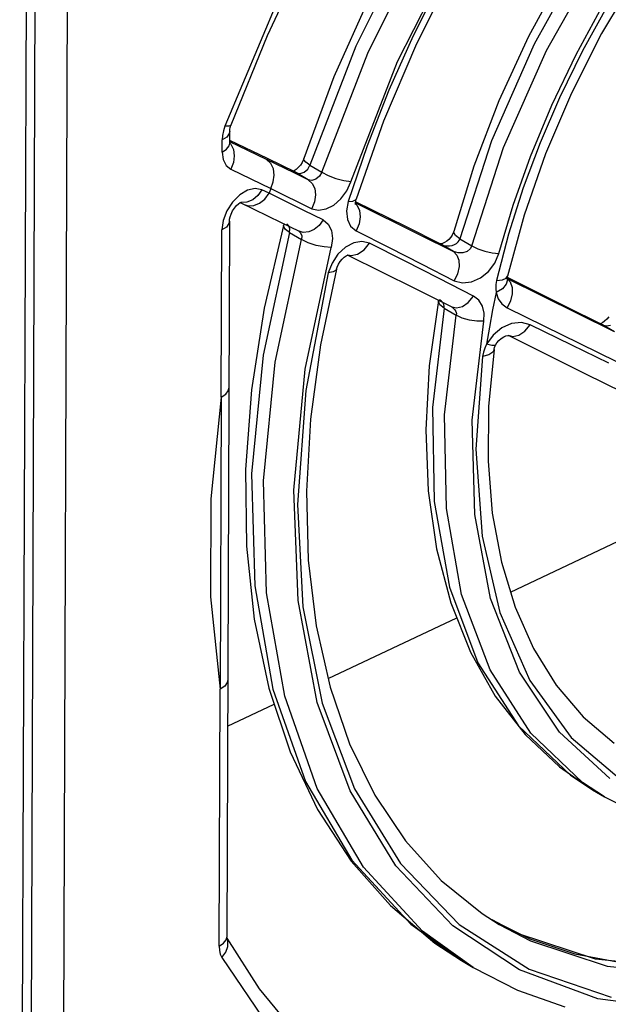
# Model space of a CAD drawing. Units: millimetres. Extents: x 0 to 594, y 0 to 420.
# Drawn here: x 541 to 546, y 82 to 90 of the extents above; entities that cross this region are included whole.
import ezdxf

# ---------------------------------------------------------------- set-up
doc = ezdxf.new("R2010")
doc.units = ezdxf.units.MM
doc.header["$LTSCALE"] = 32.67
doc.layers.get('0').update_dxf_attribs({"linetype": 'CONTINUOUS'})

msp = doc.modelspace()

# ---------------------------------------------------------------- linework, layer by layer
at = {"color": 9, "linetype": 'CONTINUOUS'}
for p, q in [((541.0009, 108.1397), (540.8848, 77.0914)), ((541.0715, 108.1375), (540.9554, 77.0892)), ((544.0169, 91.0182), (543.557, 90.0933)), ((543.6507, 90.0374), (544.1106, 90.9623)), ((543.888, 89.9699), (544.3698, 90.9253)), ((545.3885, 90.8498), (544.9718, 90.1095)), ((545.071, 90.0592), (545.4905, 90.8024)), ((544.2245, 90.6022), (544.0119, 90.175)), ((542.9348, 90.4608), (542.515, 89.4554)), ((545.3057, 90.0257), (545.5146, 90.4086)), ((545.5601, 90.4235), (545.3574, 90.0563)), ((544.0119, 90.175), (543.8194, 89.7416)), ((543.557, 90.0933), (543.191, 89.1457)), ((544.9718, 90.1095), (544.6334, 89.3404)), ((543.2847, 89.0898), (543.6507, 90.0374)), ((544.7306, 89.2867), (545.071, 90.0592)), ((545.1131, 89.624), (545.3057, 90.0257)), ((545.3574, 90.0563), (545.1741, 89.6811)), ((543.5174, 89.0147), (543.888, 89.9699)), ((543.8194, 89.7416), (543.6467, 89.3006)), ((545.1741, 89.6811), (545.021, 89.3246)), ((544.9438, 89.216), (545.1131, 89.624)), ((542.515, 89.4554), (542.5035, 89.4183)), ((542.5461, 89.4552), (542.515, 89.4554)), ((542.5623, 89.4621), (542.5461, 89.4552)), ((542.5638, 89.4647), (542.5623, 89.4621)), ((542.4964, 89.3817), (542.494, 89.3465)), ((542.5295, 89.3697), (542.494, 89.3465)), ((542.5035, 89.4183), (542.4964, 89.3817)), ((542.5498, 89.3976), (542.5295, 89.3697)), ((542.5538, 89.4175), (542.5498, 89.3976)), ((542.4936, 89.2496), (542.494, 89.3465)), ((542.5292, 89.2728), (542.5495, 89.3007)), ((542.5495, 89.3007), (542.5535, 89.3206)), ((543.0654, 89.0843), (542.5535, 89.3311)), ((542.5535, 89.3205), (542.5615, 89.3132)), ((542.5615, 89.3132), (542.5827, 89.2709)), ((543.6467, 89.3006), (543.4962, 88.8578)), ((544.6334, 89.3404), (544.3815, 88.5608)), ((544.4773, 88.5036), (544.7306, 89.2867)), ((545.021, 89.3246), (544.8867, 88.965)), ((542.4936, 89.2496), (542.5292, 89.2728)), ((542.4936, 89.2496), (542.5015, 89.1903)), ((542.5827, 89.2709), (542.5901, 89.2201)), ((542.5901, 89.2201), (542.583, 89.166)), ((542.7523, 89.2463), (542.7437, 89.2508)), ((544.807, 88.8292), (544.9438, 89.216)), ((542.5015, 89.1903), (542.525, 89.1438)), ((542.525, 89.1438), (542.5622, 89.1138)), ((542.583, 89.166), (542.5622, 89.1138)), ((542.8796, 89.1593), (542.8457, 89.1905)), ((542.8529, 89.1982), (542.8612, 89.1937)), ((542.9005, 89.1159), (542.8796, 89.1593)), ((543.1431, 89.1888), (543.1425, 89.1989)), ((543.1588, 89.1687), (543.1431, 89.1888)), ((543.191, 89.1457), (543.1588, 89.1687)), ((543.1735, 89.1145), (543.191, 89.1457)), ((543.191, 89.1457), (543.2847, 89.0898)), ((542.5622, 89.1138), (542.8793, 88.9612)), ((542.9001, 89.0133), (542.9072, 89.0655)), ((542.9072, 89.0655), (542.9005, 89.1159)), ((543.1781, 89.0296), (543.0654, 89.0843)), ((543.0845, 89.0854), (543.0767, 89.0896)), ((543.0767, 89.0896), (543.0845, 89.0854)), ((543.0845, 89.0854), (543.1131, 89.0806)), ((543.1781, 89.0296), (543.0845, 89.0854)), ((543.1131, 89.0806), (543.1453, 89.091)), ((543.1453, 89.091), (543.1735, 89.1145)), ((543.267, 89.0583), (543.2387, 89.035)), ((543.2847, 89.0898), (543.267, 89.0583)), ((543.2847, 89.0898), (543.3364, 89.0637)), ((543.3364, 89.0637), (543.3968, 89.0409)), ((542.8793, 88.9612), (542.9001, 89.0133)), ((543.2067, 89.0247), (543.1781, 89.0296)), ((543.1781, 89.0296), (543.2097, 89.0002)), ((543.2387, 89.035), (543.2067, 89.0247)), ((543.2097, 89.0002), (543.2291, 88.9597)), ((543.3968, 89.0409), (543.4604, 89.0236)), ((543.4604, 89.0236), (543.5176, 89.015)), ((543.4837, 88.9415), (543.5174, 89.0147)), ((544.8867, 88.965), (544.7697, 88.5964)), ((542.633, 88.9094), (542.5767, 88.853)), ((542.6948, 88.9467), (542.633, 88.9094)), ((542.7558, 88.961), (542.6948, 88.9467)), ((542.7774, 88.9051), (542.7362, 88.8713)), ((542.81, 88.9502), (542.7558, 88.961)), ((542.81, 88.9503), (542.7774, 88.9051)), ((542.8669, 88.9229), (542.81, 88.9502)), ((542.8329, 88.8762), (542.8669, 88.9229)), ((543.149, 88.7835), (542.8668, 88.9225)), ((542.8793, 88.9612), (542.8669, 88.9229)), ((542.8791, 88.9608), (543.2055, 88.8)), ((543.2358, 88.9098), (543.228, 88.8547)), ((543.2291, 88.9597), (543.2358, 88.9098)), ((543.4369, 88.8787), (543.4837, 88.9415)), ((542.5767, 88.853), (542.5315, 88.7831)), ((542.6446, 88.8499), (542.6414, 88.8509)), ((542.6904, 88.8523), (542.6446, 88.8499)), ((542.6689, 88.8323), (542.7014, 88.8225)), ((542.7362, 88.8713), (542.6904, 88.8523)), ((542.7014, 88.8225), (542.7456, 88.8245)), ((542.7456, 88.8245), (542.7908, 88.8426)), ((542.7908, 88.8426), (542.8329, 88.8762)), ((543.228, 88.8547), (543.2057, 88.8003)), ((543.3193, 88.7979), (543.3801, 88.8292)), ((543.3801, 88.8292), (543.4369, 88.8787)), ((543.4962, 88.8578), (543.4822, 88.7829)), ((543.4963, 88.8581), (543.5333, 88.8602)), ((543.5333, 88.8602), (543.5541, 88.8693)), ((543.5524, 88.8462), (544.0581, 88.5957)), ((543.5526, 88.8389), (543.5671, 88.8249)), ((543.5541, 88.8693), (543.5581, 88.8756)), ((543.5671, 88.8249), (543.5852, 88.7844)), ((544.6929, 88.4424), (544.807, 88.8292)), ((542.5315, 88.7831), (542.5019, 88.7064)), ((543.2964, 88.7103), (543.149, 88.7835)), ((543.2055, 88.8), (543.2596, 88.7876)), ((543.2596, 88.7876), (543.3193, 88.7979)), ((543.4822, 88.7829), (543.4886, 88.7147)), ((543.5905, 88.7344), (543.5814, 88.6791)), ((543.5852, 88.7844), (543.5905, 88.7344)), ((543.6939, 88.7865), (543.7006, 88.7827)), ((542.5019, 88.7064), (542.4913, 88.6307)), ((542.5268, 88.6539), (542.4913, 88.6308)), ((542.5472, 88.6818), (542.5268, 88.6539)), ((542.5512, 88.7018), (542.5472, 88.6818)), ((542.9827, 88.6553), (542.9822, 88.6672)), ((542.9976, 88.6339), (542.9827, 88.6553)), ((543.0229, 88.6638), (543.0072, 88.6789)), ((543.0317, 88.6394), (543.0229, 88.6638)), ((543.2642, 88.6664), (543.2255, 88.6341)), ((543.2965, 88.7106), (543.2642, 88.6664)), ((543.2964, 88.7103), (543.3367, 88.6773)), ((543.3367, 88.6773), (543.3623, 88.6262)), ((543.4886, 88.7147), (543.5147, 88.66)), ((543.5147, 88.66), (543.5578, 88.6242)), ((543.5814, 88.6791), (543.5579, 88.6244)), ((542.4863, 87.3014), (542.4913, 88.6307)), ((543.0295, 88.6103), (542.82, 87.6361)), ((543.0295, 88.6103), (542.9976, 88.6339)), ((543.0295, 88.6103), (543.0317, 88.6394)), ((543.0295, 88.6103), (543.1232, 88.5544)), ((543.1008, 88.6231), (543.1164, 88.6081)), ((543.1381, 88.6111), (543.1052, 88.6206)), ((543.1164, 88.6081), (543.1255, 88.583)), ((543.1255, 88.583), (543.1232, 88.5544)), ((543.1823, 88.6148), (543.1381, 88.6111)), ((543.2255, 88.6341), (543.1823, 88.6148)), ((543.3623, 88.6262), (543.3702, 88.5621)), ((543.5578, 88.6242), (543.8205, 88.4918)), ((544.0581, 88.5957), (544.3318, 88.4589)), ((544.3338, 88.6106), (544.3343, 88.6181)), ((544.3474, 88.5866), (544.3338, 88.6106)), ((544.3815, 88.5608), (544.3474, 88.5866)), ((544.7697, 88.5964), (544.6739, 88.2288)), ((542.9137, 87.5802), (543.1232, 88.5544)), ((543.1774, 88.5283), (543.1232, 88.5544)), ((543.2408, 88.5077), (543.1774, 88.5283)), ((543.3036, 88.4953), (543.2408, 88.5077)), ((543.3598, 88.492), (543.3036, 88.4953)), ((543.3702, 88.5621), (543.3597, 88.4919)), ((543.5387, 88.5287), (543.4727, 88.4933)), ((543.6047, 88.5402), (543.5387, 88.5287)), ((543.6647, 88.5258), (543.6047, 88.5402)), ((543.6219, 88.472), (543.6648, 88.5259)), ((543.9431, 88.3849), (543.6647, 88.5258)), ((544.2366, 88.5157), (544.2306, 88.519)), ((544.2366, 88.5157), (544.2554, 88.5081)), ((544.3318, 88.4589), (544.2366, 88.5157)), ((544.2554, 88.5081), (544.2768, 88.504)), ((544.2768, 88.504), (544.2991, 88.5038)), ((544.2991, 88.5038), (544.3206, 88.5076)), ((544.3206, 88.5076), (544.3398, 88.5146)), ((544.3398, 88.5146), (544.3557, 88.5242)), ((544.3557, 88.5242), (544.3678, 88.5355)), ((544.3678, 88.5355), (544.3764, 88.5478)), ((544.3764, 88.5478), (544.3815, 88.5608)), ((544.3815, 88.5608), (544.4773, 88.5036)), ((544.4773, 88.5036), (544.4645, 88.4794)), ((544.4773, 88.5036), (544.5242, 88.4805)), ((543.1527, 87.5234), (543.3597, 88.4919)), ((543.4127, 88.437), (543.3665, 88.3678)), ((543.4727, 88.4933), (543.4127, 88.437)), ((543.493, 88.4335), (543.519, 88.4273)), ((543.519, 88.4273), (543.5704, 88.4378)), ((543.5704, 88.4378), (543.6219, 88.472)), ((543.8205, 88.4918), (544.0811, 88.3593)), ((544.3688, 88.4475), (544.3318, 88.4589)), ((544.3318, 88.4589), (544.3595, 88.4305)), ((544.3595, 88.4305), (544.3747, 88.39)), ((544.4066, 88.4484), (544.3688, 88.4475)), ((544.4395, 88.4596), (544.4066, 88.4484)), ((544.4645, 88.4794), (544.4395, 88.4596)), ((544.5242, 88.4805), (544.5799, 88.4613)), ((544.5799, 88.4613), (544.6383, 88.4482)), ((544.6383, 88.4482), (544.693, 88.4424)), ((544.6612, 88.3665), (544.6929, 88.4424)), ((543.3665, 88.3678), (543.3367, 88.2896)), ((544.2187, 88.2441), (543.9431, 88.3849)), ((544.0811, 88.3593), (544.3385, 88.2274)), ((544.3768, 88.3393), (544.3647, 88.2829)), ((544.3747, 88.39), (544.3768, 88.3393)), ((544.6111, 88.3005), (544.6612, 88.3665)), ((543.3367, 88.2896), (543.1581, 87.3538)), ((543.3764, 88.297), (543.3367, 88.2896)), ((543.3984, 88.3116), (543.3764, 88.297)), ((543.4018, 88.319), (543.3984, 88.3116)), ((544.3647, 88.2829), (544.3385, 88.2274)), ((544.5472, 88.2493), (544.6111, 88.3005)), ((544.7514, 88.2473), (544.7613, 88.262)), ((544.4899, 88.1045), (544.2187, 88.2441)), ((544.3385, 88.2274), (544.4042, 88.2099)), ((544.4042, 88.2099), (544.4755, 88.2178)), ((544.4755, 88.2178), (544.5472, 88.2493)), ((544.6684, 88.1959), (544.6672, 88.1637)), ((544.6739, 88.2288), (544.6684, 88.1959)), ((544.6739, 88.2288), (544.7216, 88.234)), ((544.7516, 88.1984), (544.7207, 88.163)), ((544.7216, 88.234), (544.7514, 88.2473)), ((544.7605, 88.2337), (544.7516, 88.1984)), ((544.7599, 88.253), (544.7573, 88.254)), ((544.7597, 88.2404), (544.7605, 88.2337)), ((544.7603, 88.241), (544.7832, 88.217)), ((545.0395, 88.1034), (544.761, 88.243)), ((544.7832, 88.217), (544.798, 88.1742)), ((544.4493, 88.0547), (544.4899, 88.1045)), ((544.533, 88.0713), (544.4899, 88.1045)), ((544.6703, 88.1328), (544.642, 87.995)), ((544.6672, 88.1637), (544.6703, 88.1328)), ((544.7207, 88.163), (544.6703, 88.1328)), ((544.6703, 88.1329), (544.687, 88.0834)), ((544.7985, 88.122), (544.7849, 88.0661)), ((544.798, 88.1742), (544.7985, 88.122)), ((545.3216, 87.9628), (545.0395, 88.1034)), ((544.2116, 88.062), (544.2118, 88.0704)), ((544.2245, 88.0359), (544.2116, 88.062)), ((544.2349, 88.0668), (544.2219, 88.0762)), ((544.2582, 88.0091), (544.2245, 88.0359)), ((544.2475, 88.053), (544.2349, 88.0668)), ((544.2554, 88.0382), (544.2475, 88.053)), ((544.2588, 88.0234), (544.2554, 88.0382)), ((544.4023, 88.022), (544.4493, 88.0547)), ((544.5623, 88.0246), (544.533, 88.0713)), ((544.687, 88.0834), (544.7168, 88.0423)), ((544.7168, 88.0423), (544.7585, 88.0124)), ((544.7849, 88.0661), (544.7585, 88.0124)), ((544.2582, 88.0091), (544.1652, 87.2185)), ((544.2582, 88.0091), (544.2588, 88.0234)), ((544.2582, 88.0091), (544.354, 87.9519)), ((544.261, 87.1613), (544.354, 87.9519)), ((544.3175, 88.0192), (544.3306, 88.0097)), ((544.3188, 88.0185), (544.3549, 88.0103)), ((544.3306, 88.0097), (544.3433, 87.9958)), ((544.3433, 87.9958), (544.3512, 87.981)), ((544.3512, 87.981), (544.3546, 87.9662)), ((544.3546, 87.9662), (544.354, 87.9519)), ((544.4021, 87.9294), (544.354, 87.9519)), ((544.3549, 88.0103), (544.4023, 88.022)), ((544.5761, 87.9677), (544.5623, 88.0246)), ((544.5729, 87.9045), (544.5761, 87.9677)), ((544.642, 87.995), (544.6168, 87.8581)), ((544.7585, 88.0124), (545.0491, 87.8683)), ((545.6107, 87.8198), (545.3216, 87.9628)), ((544.4591, 87.9132), (544.4021, 87.9294)), ((544.5175, 87.9048), (544.4591, 87.9132)), ((544.4813, 87.1186), (544.5729, 87.9045)), ((544.5728, 87.9047), (544.5175, 87.9048)), ((544.7942, 87.8858), (544.7163, 87.851)), ((544.8722, 87.8949), (544.7942, 87.8858)), ((544.9403, 87.8774), (544.8722, 87.8949)), ((544.8984, 87.8268), (544.9403, 87.8774)), ((545.2714, 87.7142), (544.9403, 87.8774)), ((545.0491, 87.8683), (545.3358, 87.7273)), ((545.5166, 87.8759), (545.5096, 87.8798)), ((545.5166, 87.8759), (545.5096, 87.8798)), ((545.5166, 87.8759), (545.547, 87.8685)), ((545.6107, 87.8198), (545.5166, 87.8759)), ((545.547, 87.8685), (545.5808, 87.8746)), ((544.6469, 87.794), (544.5946, 87.7221)), ((544.6168, 87.8581), (544.5947, 87.7218)), ((544.7163, 87.851), (544.6469, 87.794)), ((544.7675, 87.7929), (544.8031, 87.7844)), ((544.8031, 87.7844), (544.8502, 87.7947)), ((544.8502, 87.7947), (544.8984, 87.8268)), ((544.5947, 87.7218), (544.5801, 87.6899)), ((544.6373, 87.7105), (544.5946, 87.7221)), ((544.6662, 87.7147), (544.6618, 87.711)), ((545.5659, 87.5707), (545.2714, 87.7142)), ((545.3358, 87.7273), (545.6277, 87.5853)), ((542.82, 87.6361), (542.7271, 86.6923)), ((544.6121, 87.6379), (544.5627, 87.6252)), ((544.5694, 87.6574), (544.5628, 87.6249)), ((544.5801, 87.6899), (544.5694, 87.6574)), ((544.6439, 87.6589), (544.6121, 87.6379)), ((544.6618, 87.711), (544.6373, 87.7105)), ((544.654, 87.6797), (544.6439, 87.6589)), ((542.8208, 86.6364), (542.9137, 87.5802)), ((544.5628, 87.6249), (544.5105, 86.8865)), ((543.0625, 86.5616), (543.1527, 87.5234)), ((543.1581, 87.3538), (543.0914, 86.4484)), ((542.4863, 87.3014), (542.404, 86.4913)), ((544.1652, 87.2185), (544.1796, 86.4722)), ((544.2754, 86.415), (544.261, 87.1613)), ((544.5005, 86.3677), (544.4813, 87.1186)), ((544.5105, 86.8865), (544.5591, 86.1964)), ((542.7271, 86.6923), (542.7529, 85.7996)), ((542.8466, 85.7437), (542.8208, 86.6364)), ((543.0965, 85.6845), (543.0625, 86.5616)), ((542.404, 86.4913), (542.4011, 85.7137)), ((544.1796, 86.4722), (544.301, 85.7897)), ((543.0914, 86.4484), (543.1354, 85.6342)), ((544.3968, 85.7325), (544.2754, 86.415)), ((544.6266, 85.6984), (544.5005, 86.3677)), ((544.5591, 86.1964), (544.7006, 85.5872)), ((542.7529, 85.7996), (542.8968, 84.9778)), ((544.301, 85.7897), (544.5264, 85.189)), ((542.4011, 85.7137), (542.4776, 84.979)), ((542.9905, 84.9219), (542.8466, 85.7437)), ((543.2493, 84.8723), (543.0965, 85.6845)), ((544.6222, 85.1318), (544.3968, 85.7325)), ((544.8558, 85.1148), (544.6266, 85.6984)), ((543.1354, 85.6342), (543.2872, 84.866)), ((544.7006, 85.5872), (544.9383, 85.0462)), ((544.5264, 85.189), (544.8497, 84.6858)), ((544.9455, 84.6286), (544.6222, 85.1318)), ((545.1746, 84.6361), (544.8558, 85.1148)), ((542.47, 82.9338), (542.4776, 84.979)), ((542.8968, 84.9778), (543.1556, 84.2452)), ((544.9383, 85.0462), (545.2665, 84.5931)), ((543.2493, 84.1893), (542.9905, 84.9219)), ((543.5109, 84.1696), (543.2493, 84.8723)), ((543.2872, 84.866), (543.5444, 84.1852)), ((544.8497, 84.6858), (545.2624, 84.2934)), ((545.3583, 84.2363), (544.9455, 84.6286)), ((545.574, 84.2677), (545.1746, 84.6361)), ((545.2665, 84.5931), (545.6838, 84.2413)), ((545.2624, 84.2934), (545.4355, 84.1786)), ((543.1556, 84.2452), (543.5235, 83.618)), ((543.6172, 83.5621), (543.2493, 84.1893)), ((545.5315, 84.1214), (545.3583, 84.2363)), ((543.875, 83.5725), (543.5109, 84.1696)), ((543.5444, 84.1852), (543.9097, 83.5907)), ((545.4355, 84.1786), (545.4357, 84.1785)), ((543.5235, 83.618), (543.9925, 83.1101)), ((544.0862, 83.0542), (543.6172, 83.5621)), ((544.3274, 83.0962), (543.875, 83.5725)), ((543.9097, 83.5907), (544.3777, 83.1058)), ((543.9925, 83.1101), (544.395, 82.8199)), ((544.8559, 82.7465), (544.3274, 83.0962)), ((544.3777, 83.1058), (544.9324, 82.7522)), ((544.8493, 83.0315), (544.6384, 83.1429)), ((544.6958, 83.1062), (544.6959, 83.1061)), ((544.6959, 83.1061), (544.9431, 82.9755)), ((544.4888, 82.7639), (544.0862, 83.0542)), ((545.4599, 82.8301), (544.8493, 83.0315)), ((542.47, 82.9338), (542.5055, 82.957)), ((542.5055, 82.957), (542.5258, 82.9849)), ((542.5258, 82.9849), (542.5299, 83.0048)), ((542.5379, 82.9755), (542.5295, 82.9985)), ((542.5379, 82.932), (542.5379, 82.9755)), ((544.9431, 82.9755), (545.5536, 82.7742)), ((542.47, 82.9338), (542.4722, 82.9008)), ((542.4722, 82.9008), (542.479, 82.8708)), ((542.479, 82.8708), (542.4903, 82.8446)), ((542.4903, 82.8446), (542.5215, 82.8868)), ((542.5215, 82.8868), (542.5379, 82.932)), ((542.4903, 82.8446), (542.904, 82.2345)), ((544.395, 82.8199), (544.3951, 82.8198)), ((546.128, 82.764), (545.4599, 82.8301)), ((545.4784, 82.5152), (544.8559, 82.7465)), ((544.9324, 82.7522), (545.5842, 82.5293)), ((545.5536, 82.7742), (546.2217, 82.7081)), ((546.1558, 82.4253), (545.4784, 82.5152))]:
    msp.add_line(p, q, dxfattribs=at)
at = {"color": 7, "linetype": 'CONTINUOUS'}
for p, q in [((541.2189, 77.9747), (541.2724, 92.2897)), ((543.1819, 90.8749), (542.8504, 90.1748)), ((544.3404, 90.7139), (544.0374, 90.1106)), ((545.1981, 90.6653), (544.9272, 90.1683)), ((545.7809, 90.6522), (545.5093, 90.1932)), ((543.6674, 90.4892), (543.3823, 89.8482)), ((542.8504, 90.1748), (542.5638, 89.4647)), ((544.9272, 90.1683), (544.6913, 89.6579)), ((545.5093, 90.1932), (545.2692, 89.7194)), ((544.0374, 90.1106), (543.7757, 89.4957)), ((543.3823, 89.8482), (543.1425, 89.1989)), ((545.2692, 89.7194), (545.063, 89.2359)), ((544.6913, 89.6579), (544.4929, 89.1394)), ((542.5547, 89.4292), (542.5577, 89.4452)), ((542.5577, 89.4452), (542.5638, 89.4647)), ((543.7757, 89.4957), (543.5581, 88.8756)), ((542.5535, 89.3206), (542.5538, 89.4175)), ((542.5538, 89.4175), (542.5547, 89.4292)), ((542.5527, 89.3164), (542.5538, 89.3137)), ((542.5539, 89.3138), (542.5535, 89.3206)), ((542.8529, 89.1982), (542.5536, 89.3424)), ((542.5538, 89.3137), (542.5539, 89.3138)), ((545.063, 89.2359), (544.8931, 88.7483)), ((543.0767, 89.0896), (542.8529, 89.1982)), ((543.0985, 89.1268), (543.0816, 89.1115)), ((543.1149, 89.1463), (543.0985, 89.1268)), ((543.1291, 89.1683), (543.1149, 89.1463)), ((543.1397, 89.1909), (543.1291, 89.1683)), ((543.1425, 89.1989), (543.1397, 89.1909)), ((544.4929, 89.1394), (544.3343, 88.6181)), ((543.0665, 89.1013), (543.0595, 89.098)), ((543.0816, 89.1115), (543.0665, 89.1013)), ((542.5915, 88.8049), (542.6079, 88.8245)), ((542.6079, 88.8245), (542.6235, 88.839)), ((542.6235, 88.839), (542.6361, 88.8481)), ((542.6361, 88.8481), (542.6444, 88.8525)), ((542.6361, 88.8481), (542.9629, 88.69)), ((542.6444, 88.8525), (542.6457, 88.853)), ((543.5524, 88.8468), (543.5548, 88.863)), ((543.5526, 88.8367), (543.5524, 88.8468)), ((543.553, 88.8344), (543.5526, 88.8367)), ((543.5526, 88.8354), (543.553, 88.8344)), ((543.9589, 88.6548), (543.5537, 88.8557)), ((543.5548, 88.863), (543.5581, 88.8756)), ((542.5523, 88.7153), (542.5564, 88.7345)), ((542.5564, 88.7345), (542.5644, 88.7574)), ((542.5644, 88.7574), (542.5765, 88.7818)), ((542.5765, 88.7818), (542.5915, 88.8049)), ((544.8931, 88.7483), (544.7613, 88.262)), ((542.5512, 88.7018), (542.5299, 83.0048)), ((542.5512, 88.7018), (542.5523, 88.7153)), ((542.9844, 88.6769), (542.8285, 88.0086)), ((542.9629, 88.69), (543.1052, 88.6206)), ((542.985, 88.6816), (542.9844, 88.6769)), ((544.2306, 88.519), (543.9589, 88.6548)), ((544.3225, 88.5898), (544.3108, 88.5722)), ((544.3306, 88.6067), (544.3225, 88.5898)), ((544.3343, 88.6181), (544.3306, 88.6067)), ((544.2336, 88.5208), (544.2274, 88.5204)), ((544.2455, 88.5236), (544.2336, 88.5208)), ((544.2614, 88.5303), (544.2455, 88.5236)), ((544.2789, 88.5411), (544.2614, 88.5303)), ((544.2959, 88.5555), (544.2789, 88.5411)), ((544.3108, 88.5722), (544.2959, 88.5555)), ((543.4627, 88.4144), (543.4782, 88.4252)), ((543.4782, 88.4252), (543.4899, 88.4309)), ((543.4899, 88.4309), (543.4926, 88.4318)), ((543.492, 88.4306), (544.0283, 88.1641)), ((543.4072, 88.3361), (543.4172, 88.3582)), ((543.4172, 88.3582), (543.4305, 88.3796)), ((543.4305, 88.3796), (543.4461, 88.3988)), ((543.4461, 88.3988), (543.4627, 88.4144)), ((543.4018, 88.319), (543.2749, 87.7162)), ((543.4019, 88.319), (543.4072, 88.3361)), ((544.7604, 88.258), (544.7613, 88.262)), ((544.7593, 88.2476), (544.7604, 88.258)), ((544.7596, 88.2412), (544.7593, 88.2476)), ((544.7597, 88.2404), (544.7596, 88.2412)), ((544.7601, 88.239), (544.7597, 88.2404)), ((544.7598, 88.2396), (544.7601, 88.239)), ((545.2286, 88.0189), (544.7599, 88.253)), ((544.0283, 88.1641), (544.3187, 88.0185)), ((544.2118, 88.0704), (544.139, 87.5487)), ((544.2124, 88.0742), (544.2118, 88.0704)), ((542.8285, 88.0086), (542.7275, 87.3596)), ((544.3174, 88.0192), (544.3175, 88.0192)), ((545.5096, 87.8798), (545.2286, 88.0189)), ((545.5038, 87.8868), (545.4987, 87.8851)), ((545.5168, 87.8933), (545.5038, 87.8868)), ((545.5325, 87.9045), (545.5168, 87.8933)), ((545.5492, 87.9203), (545.5325, 87.9045)), ((545.5651, 87.9399), (545.5492, 87.9203)), ((544.749, 87.7877), (544.7626, 87.7911)), ((544.7626, 87.7911), (544.7701, 87.7915)), ((544.7701, 87.7915), (544.7708, 87.7915)), ((544.7706, 87.7913), (545.0568, 87.6484)), ((543.2749, 87.7162), (543.195, 87.1255)), ((544.664, 87.7104), (544.6662, 87.7147)), ((544.6662, 87.7147), (544.6772, 87.7322)), ((544.6772, 87.7322), (544.6931, 87.751)), ((544.6931, 87.751), (544.7117, 87.7674)), ((544.7117, 87.7674), (544.7312, 87.7799)), ((544.7312, 87.7799), (544.749, 87.7877)), ((544.654, 87.6797), (544.611, 87.2268)), ((544.654, 87.6797), (544.6543, 87.6818)), ((544.6543, 87.6818), (544.6576, 87.695)), ((544.6576, 87.695), (544.664, 87.7104)), ((545.0568, 87.6484), (545.3769, 87.4898)), ((544.139, 87.5487), (544.1121, 87.0417)), ((545.3769, 87.4898), (545.6829, 87.3392)), ((542.4865, 87.3013), (542.5219, 87.3244)), ((542.5219, 87.3244), (542.5418, 87.3513)), ((542.5418, 87.3513), (542.5463, 87.3722)), ((542.7275, 87.3596), (542.6801, 86.7265)), ((542.4865, 87.3013), (542.4822, 86.5083)), ((544.611, 87.2268), (544.6066, 86.7911)), ((543.195, 87.1255), (543.1627, 86.5527)), ((544.1121, 87.0417), (544.1318, 86.555)), ((544.6066, 86.7911), (544.6405, 86.377)), ((542.6801, 86.7265), (542.6872, 86.1159)), ((543.1627, 86.5527), (543.1782, 86.0032)), ((544.1318, 86.555), (544.198, 86.0944)), ((542.4822, 86.5083), (542.4794, 85.7342)), ((544.6405, 86.377), (544.7123, 85.9885)), ((544.7848, 85.7493), (545.837, 86.2485)), ((542.6872, 86.1159), (542.7489, 85.5339)), ((544.198, 86.0944), (544.31, 85.6655)), ((543.1782, 86.0032), (543.2412, 85.4823)), ((544.7123, 85.9885), (544.8212, 85.6292)), ((542.4794, 85.7342), (542.4777, 84.9789)), ((544.31, 85.6655), (544.4662, 85.2734)), ((544.8212, 85.6292), (544.9664, 85.3024)), ((542.7489, 85.5339), (542.8645, 84.9867)), ((543.3357, 85.0619), (544.3574, 85.5466)), ((543.2412, 85.4823), (543.3508, 84.9946)), ((544.9664, 85.3024), (545.1471, 85.0111)), ((544.4662, 85.2734), (544.6644, 84.9227)), ((542.5376, 85.0499), (542.5342, 85.0315)), ((542.5143, 85.003), (542.4777, 84.9789)), ((542.5342, 85.0315), (542.5143, 85.003)), ((542.8645, 84.9867), (543.0329, 84.4804)), ((543.3508, 84.9946), (543.5063, 84.5441)), ((545.1471, 85.0111), (545.3621, 84.7585)), ((544.6644, 84.9227), (544.9015, 84.6174)), ((542.5361, 84.6827), (542.9071, 84.8586)), ((545.3621, 84.7585), (545.6098, 84.5481)), ((544.9015, 84.6174), (545.1746, 84.36)), ((543.5063, 84.5441), (543.7064, 84.135)), ((543.0329, 84.4804), (543.2518, 84.0203)), ((545.1746, 84.36), (545.4355, 84.1786)), ((543.7064, 84.135), (543.9499, 83.771)), ((545.4357, 84.1785), (545.5315, 84.1214)), ((545.5315, 84.1214), (545.8046, 83.9823)), ((543.2518, 84.0203), (543.5187, 83.611)), ((543.9499, 83.771), (544.2352, 83.4558)), ((543.5187, 83.611), (543.8301, 83.2564)), ((544.2352, 83.4558), (544.5596, 83.1933)), ((543.8301, 83.2564), (544.1828, 82.9591)), ((544.5596, 83.1933), (544.6959, 83.1061)), ((544.6316, 83.1473), (544.9375, 82.9936)), ((542.5302, 82.9981), (542.5299, 83.0048)), ((542.5299, 82.9986), (542.5302, 82.9977)), ((542.5302, 82.9977), (542.5302, 82.9981)), ((542.5305, 82.999), (542.7872, 82.596)), ((544.1828, 82.9591), (544.395, 82.8199)), ((544.9375, 82.9936), (545.2972, 82.8733)), ((545.2972, 82.8733), (545.6776, 82.8018)), ((544.3951, 82.8198), (544.4888, 82.7639)), ((544.4888, 82.7639), (544.8403, 82.5847)), ((542.7872, 82.596), (543.0872, 82.2341)), ((544.8403, 82.5847), (545.2168, 82.4517))]:
    msp.add_line(p, q, dxfattribs=at)

doc.saveas('drawing.dxf')
